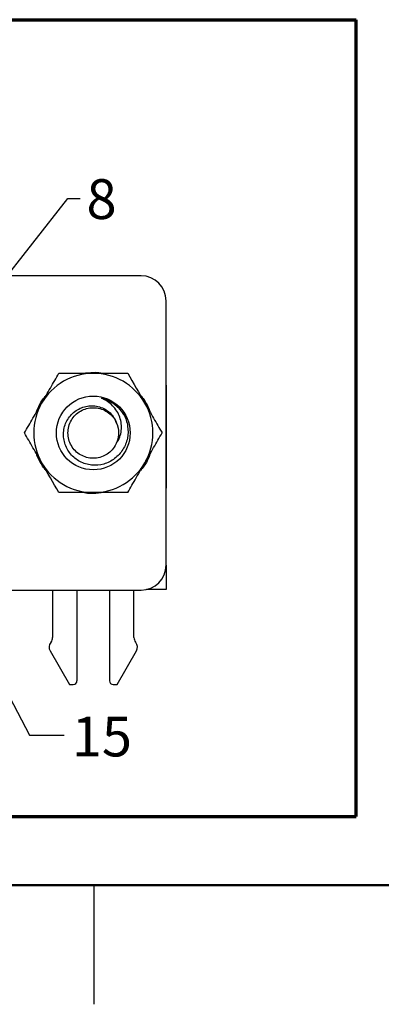
# Model space of a CAD drawing. Units: inches. Extents: x 0.1 to 16.9, y 0.1 to 10.9.
# Drawn here: x 4 to 5.2, y 0.1 to 3.2 of the extents above; entities that cross this region are included whole.
import ezdxf

# ---------------------------------------------------------------- set-up
doc = ezdxf.new("R2010")
doc.units = ezdxf.units.IN
doc.header["$MEASUREMENT"] = 0
doc.styles.add('SLDTEXTSTYLE0', font='TXT', dxfattribs={"width": 0.75})
doc.dimstyles.new('SLDDIMSTYLE5', dxfattribs={"dimtxt": 0.18, "dimasz": 0.13, "dimexe": 0, "dimexo": 0.0625, "dimgap": 0, "dimtad": 0, "dimtih": 1, "dimtoh": 1, "dimdec": 0, "dimrnd": 1e-09, "dimzin": 0, "dimdsep": 46, "dimtxsty": 'Standard', "dimsah": 1, "dimcen": 0.09, "dimadec": 0, "dimazin": 0, "dimtfac": 0.13, "dimtdec": 0, "dimtofl": 0, "dimtmove": 0, "dimatfit": 3, "dimfxl": 0, "dimfrac": 2, "dimtolj": 1, "dimtzin": 0, "dimarcsym": 0})

msp = doc.modelspace()

# ---------------------------------------------------------------- linework, layer by layer
at = {"color": 7, "linetype": 'Continuous', "lineweight": 70}
for p, q in [((0.7641, 3.2205), (5.0759, 3.2205)), ((5.0759, 0.7154), (5.0759, 3.2205)), ((0.7641, 0.7154), (5.0759, 0.7154))]:
    msp.add_line(p, q, dxfattribs=at)
at = {"color": 7, "linetype": 'Continuous', "lineweight": 25}
for p, q in [((4.3986, 2.4154), (1.4742, 2.4154)), ((4.4774, 1.5059), (4.4774, 2.3366)), ((4.4785, 1.748), (4.4785, 2.063)), ((4.3194, 1.9554), (4.3216, 1.952)), ((4.3225, 1.8946), (4.3215, 1.8903)), ((4.4774, 1.748), (4.4785, 1.748)), ((4.4774, 1.5059), (4.4774, 1.4291)), ((1.4742, 1.4272), (4.3986, 1.4272)), ((4.1203, 1.4272), (4.1203, 1.2783)), ((4.197, 1.4272), (4.197, 1.1421)), ((4.2994, 1.4272), (4.2994, 1.1421)), ((4.3762, 1.2783), (4.3762, 1.4272)), ((4.4774, 1.4291), (4.4161, 1.4291)), ((4.1152, 1.2637), (4.1142, 1.2625)), ((4.3822, 1.2625), (4.3812, 1.2637)), ((4.1123, 1.236), (4.1734, 1.1303)), ((4.323, 1.1303), (4.3841, 1.236)), ((4.1734, 1.1303), (4.1852, 1.1303)), ((4.3112, 1.1303), (4.323, 1.1303)), ((4.25, 0.5), (4.25, 0.125))]:
    msp.add_line(p, q, dxfattribs=at)
at = {"color": 7, "linetype": 'Continuous', "lineweight": 50}
msp.add_line((16.5, 0.5), (0.5, 0.5), dxfattribs=at)
at = {"color": 7, "linetype": 'Continuous', "lineweight": 25}
msp.add_circle((4.2482, 1.9213), 0.116, dxfattribs=at)
for centre, radius, start, end in [((4.3986, 2.3366), 0.0787, 0, 90), ((4.2482, 1.9213), 0.1875, 90, 150), ((4.2482, 1.9213), 0.1875, 30, 90), ((4.4155, 2.063), 0.063, 0, 11.1127), ((4.2482, 1.9213), 0.1875, 150, 210), ((4.2482, 1.9213), 0.112, 31.146, 76.7029), ((4.2482, 1.9213), 0.1875, 330, 30), ((4.2482, 1.9213), 0.1875, 210, 270), ((4.2482, 1.9213), 0.1875, 270, 330), ((4.3986, 1.5059), 0.0787, 270, 0), ((4.0967, 1.2783), 0.0236, 321.7997, 0), ((4.3998, 1.2783), 0.0236, 180, 218.2003), ((4.1328, 1.2478), 0.0236, 141.7997, 210), ((4.3636, 1.2478), 0.0236, 330, 38.2003), ((4.1852, 1.1421), 0.0118, 270, 0), ((4.3112, 1.1421), 0.0118, 180, 270)]:
    msp.add_arc(centre, radius, start, end, dxfattribs=at)
for points, knots in [([(4.0858, 2.015), (4.095, 2.0309), (4.1043, 2.047), (4.1224, 2.0782), (4.1312, 2.0936), (4.14, 2.1088)], [0, 0, 0, 0, 0.5, 0.5, 1, 1, 1, 1]), ([(4.2482, 2.1088), (4.2666, 2.1088), (4.2849, 2.1088), (4.321, 2.1088), (4.3388, 2.1088), (4.3565, 2.1088)], [0, 0, 0, 0, 0.5, 0.5, 1, 1, 1, 1]), ([(4.0317, 1.9213), (4.0405, 1.9365), (4.0495, 1.9521), (4.0676, 1.9834), (4.0767, 1.9991), (4.0858, 2.015)], [0, 0, 0, 0, 0.5, 0.5, 1, 1, 1, 1]), ([(4.3215, 1.8903), (4.3257, 1.8959), (4.3291, 1.9021), (4.3341, 1.9153), (4.3356, 1.9223), (4.3379, 1.9433), (4.3363, 1.9576), (4.3292, 1.9777), (4.3262, 1.9841), (4.3187, 1.996), (4.3142, 2.0017), (4.2993, 2.0167), (4.2871, 2.0247), (4.274, 2.0303)], [0, 0, 0, 0, 0.125, 0.125, 0.25, 0.25, 0.5, 0.5, 0.625, 0.625, 0.75, 0.75, 1, 1, 1, 1]), ([(4.274, 2.0303), (4.2793, 2.0288), (4.2898, 2.0258), (4.3082, 2.0167), (4.3282, 2.0019), (4.3391, 1.9861), (4.3445, 1.9782)], [0, 0, 0, 0, 0.18382, 0.362532, 0.681822, 1, 1, 1, 1]), ([(4.4106, 2.015), (4.4198, 1.9991), (4.429, 1.9832), (4.447, 1.952), (4.4559, 1.9366), (4.4647, 1.9213)], [0, 0, 0, 0, 0.5, 0.5, 1, 1, 1, 1]), ([(4.3441, 1.9792), (4.3503, 1.9678), (4.3543, 1.9557), (4.3582, 1.9301), (4.358, 1.9173), (4.3529, 1.8919), (4.3481, 1.88), (4.3344, 1.8581), (4.3256, 1.8486), (4.3051, 1.833), (4.2934, 1.8271), (4.2687, 1.8201), (4.2557, 1.819), (4.2302, 1.8217), (4.2176, 1.8255), (4.195, 1.8374), (4.1847, 1.8457), (4.1685, 1.8654), (4.1623, 1.8771), (4.1568, 1.8955), (4.1556, 1.902), (4.1545, 1.9147), (4.1546, 1.9211), (4.1569, 1.9404), (4.1611, 1.9527), (4.1745, 1.9748), (4.1835, 1.9843), (4.2046, 1.9988), (4.2169, 2.0038), (4.2359, 2.0069), (4.2424, 2.0071), (4.2552, 2.0063), (4.2615, 2.0051), (4.2739, 2.0014), (4.2798, 1.9988), (4.2909, 1.9924), (4.2962, 1.9885), (4.3102, 1.9753), (4.3174, 1.9642), (4.3216, 1.952)], [0, 0, 0, 0, 0.0625, 0.0625, 0.125, 0.125, 0.1875, 0.1875, 0.25, 0.25, 0.3125, 0.3125, 0.375, 0.375, 0.4375, 0.4375, 0.5, 0.5, 0.5625, 0.5625, 0.59375, 0.59375, 0.625, 0.625, 0.6875, 0.6875, 0.75, 0.75, 0.8125, 0.8125, 0.84375, 0.84375, 0.875, 0.875, 0.90625, 0.90625, 0.9375, 0.9375, 1, 1, 1, 1]), ([(4.3215, 1.8903), (4.3201, 1.8873), (4.3157, 1.878), (4.305, 1.8643), (4.2884, 1.8516), (4.2692, 1.8436), (4.2482, 1.8408), (4.2273, 1.8436), (4.208, 1.8516), (4.1914, 1.8643), (4.1785, 1.881), (4.1705, 1.9006), (4.1678, 1.9213), (4.1705, 1.942), (4.1785, 1.9615), (4.1914, 1.9782), (4.208, 1.9909), (4.2273, 1.9989), (4.2482, 2.0017), (4.2691, 1.9989), (4.2885, 1.9909), (4.3048, 1.9781), (4.3154, 1.9658), (4.3187, 1.9573), (4.3194, 1.9554)], [0, 0, 0, 0, 0.022725, 0.07174, 0.119051, 0.166362, 0.215377, 0.264392, 0.311703, 0.359014, 0.408029, 0.457044, 0.504355, 0.551667, 0.600682, 0.649697, 0.697008, 0.744319, 0.793334, 0.842349, 0.88966, 0.936971, 0.985986, 1, 1, 1, 1]), ([(4.3216, 1.952), (4.324, 1.9462), (4.3257, 1.9402), (4.3277, 1.9283), (4.328, 1.9224), (4.3269, 1.9047), (4.3234, 1.8923), (4.3171, 1.8815)], [0, 0, 0, 0, 0.25, 0.25, 0.5, 0.5, 1, 1, 1, 1]), ([(4.3216, 1.952), (4.3257, 1.9421), (4.3278, 1.9316), (4.3277, 1.9105), (4.3256, 1.9001), (4.3215, 1.8903)], [0, 0, 0, 0, 0.5, 0.5, 1, 1, 1, 1]), ([(4.0858, 1.8275), (4.0767, 1.8434), (4.0675, 1.8593), (4.0495, 1.8905), (4.0406, 1.906), (4.0317, 1.9213)], [0, 0, 0, 0, 0.5, 0.5, 1, 1, 1, 1]), ([(4.4106, 1.8275), (4.4198, 1.8434), (4.4291, 1.8595), (4.4471, 1.8907), (4.456, 1.9061), (4.4647, 1.9213)], [0, 0, 0, 0, 0.5, 0.5, 1, 1, 1, 1]), ([(4.3565, 1.7338), (4.3653, 1.749), (4.3743, 1.7646), (4.3924, 1.7959), (4.4014, 1.8116), (4.4106, 1.8275)], [0, 0, 0, 0, 0.5, 0.5, 1, 1, 1, 1]), ([(4.2482, 1.7338), (4.2299, 1.7338), (4.2115, 1.7338), (4.1754, 1.7338), (4.1576, 1.7338), (4.14, 1.7338)], [0, 0, 0, 0, 0.5, 0.5, 1, 1, 1, 1])]:
    msp.add_open_spline(points, degree=3, knots=knots, dxfattribs=at)
for points in [[(4.14, 2.1088), (4.1754, 2.1088), (4.2113, 2.1088), (4.2482, 2.1088)], [(4.3565, 2.1088), (4.3742, 2.0781), (4.3922, 2.047), (4.4106, 2.015)], [(4.14, 1.7338), (4.1223, 1.7644), (4.1043, 1.7956), (4.0858, 1.8275)], [(4.3565, 1.7338), (4.3211, 1.7338), (4.2851, 1.7338), (4.2482, 1.7338)]]:
    msp.add_open_spline(points, degree=3, dxfattribs=at)
at = {"color": 8, "linetype": 'Continuous', "lineweight": 25}
for points, knots in [([(4.2157, 2.1088), (4.2265, 2.1102), (4.2453, 2.1126), (4.2671, 2.1115), (4.2776, 2.1093), (4.2804, 2.1088)], [0, 0, 0, 0, 0.502709, 0.87132, 1, 1, 1, 1]), ([(4.0695, 1.9868), (4.07, 1.9883), (4.0745, 2.0022), (4.0839, 2.0207), (4.0961, 2.0349), (4.0999, 2.0393)], [0, 0, 0, 0, 0.079532, 0.715578, 1, 1, 1, 1]), ([(4.3966, 2.0394), (4.4004, 2.035), (4.4085, 2.0258), (4.4173, 2.0092), (4.4241, 1.9964), (4.4262, 1.9887), (4.4266, 1.9873)], [0, 0, 0, 0, 0.286588, 0.606508, 0.930002, 1, 1, 1, 1]), ([(4.0999, 1.8032), (4.0961, 1.8075), (4.088, 1.8168), (4.0791, 1.8334), (4.0724, 1.8462), (4.0702, 1.8538), (4.0699, 1.8552)], [0, 0, 0, 0, 0.286595, 0.606523, 0.930025, 1, 1, 1, 1]), ([(4.4269, 1.8557), (4.4264, 1.8542), (4.422, 1.8403), (4.4125, 1.8218), (4.4003, 1.8076), (4.3966, 1.8032)], [0, 0, 0, 0, 0.079506, 0.71557, 1, 1, 1, 1]), ([(4.2808, 1.7338), (4.27, 1.7324), (4.2512, 1.73), (4.2294, 1.731), (4.2188, 1.7332), (4.2161, 1.7338)], [0, 0, 0, 0, 0.502711, 0.871318, 1, 1, 1, 1])]:
    msp.add_open_spline(points, degree=3, knots=knots, dxfattribs=at)

# ---------------------------------------------------------------- texts
at = {"color": 8, "linetype": 'Continuous', "lineweight": 0, "char_height": 0.125, "attachment_point": 1, "style": 'SLDTEXTSTYLE0'}
for s, insert in [('8', (4.2269, 2.719)), ('15', (4.1807, 1.0293))]:
    msp.add_mtext(s, dxfattribs=dict(at, insert=insert))

# ---------------------------------------------------------------- leaders
at = {"color": 8, "linetype": 'Continuous', "lineweight": 0}
for points in [[(3.706, 2.072), (4.168, 2.6589), (4.2071, 2.6589)], [(3.6221, 1.7856), (4.0473, 0.971), (4.1565, 0.971)]]:
    msp.add_leader(points, dimstyle='SLDDIMSTYLE5', dxfattribs=at)

doc.saveas('drawing.dxf')
